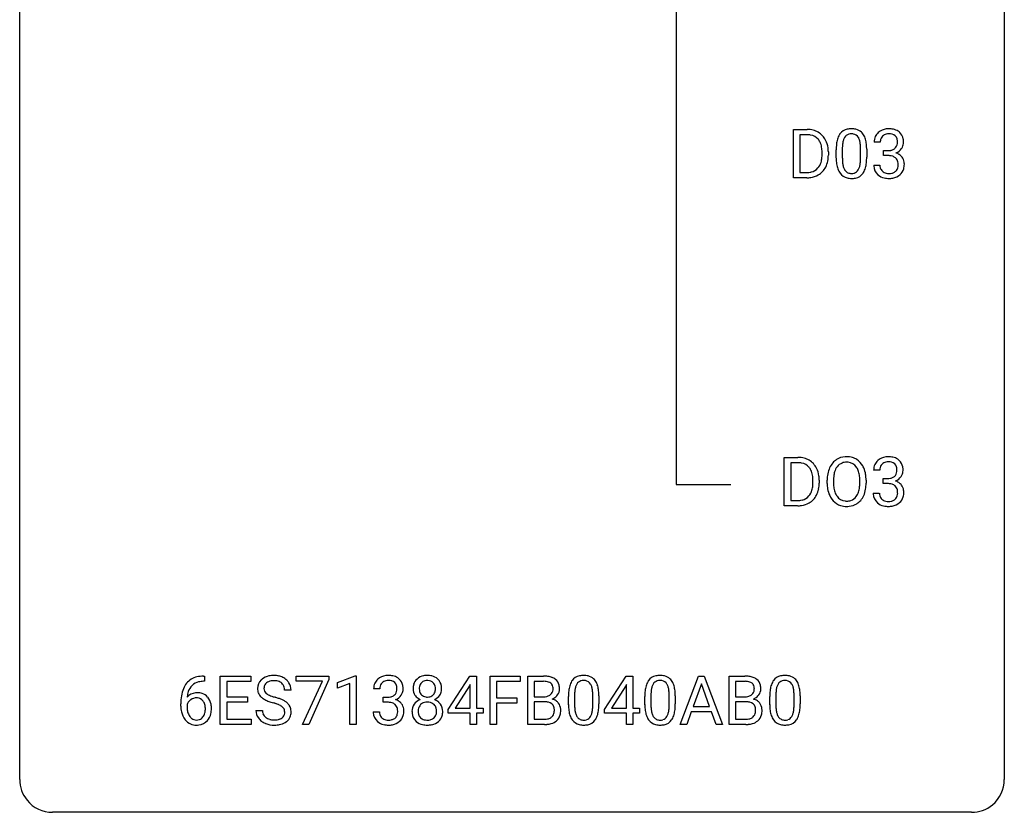
# Model space of a CAD drawing. Extents: x 2.8 to 26.6, y -2.8 to 76.6.
# Drawn here: x 2.8 to 26.6, y -2.8 to 16.4 of the extents above; entities that cross this region are included whole.
import ezdxf

# ---------------------------------------------------------------- set-up
doc = ezdxf.new("R2010")
doc.units = 0
doc.layers.add('DEFAULT_255_1_234', color=255, linetype='CONTINUOUS')
doc.layers.add('DEFAULT_255_2_778', color=255, linetype='CONTINUOUS')

msp = doc.modelspace()

# ---------------------------------------------------------------- linework, layer by layer
at = {"layer": 'DEFAULT_255_1_234'}
for p, q in [((21.49, 12.578), (21.49, 13.747)), ((21.49, 13.747), (21.82, 13.747)), ((21.824, 13.62), (21.644, 13.62)), ((21.644, 13.62), (21.644, 12.704)), ((23.591, 13.441), (23.442, 13.441)), ((22.183, 13.13), (22.183, 13.199)), ((22.335, 13.202), (22.335, 13.127)), ((22.525, 13.057), (22.525, 13.255)), ((22.673, 13.291), (22.673, 13.053)), ((23.114, 13.037), (23.114, 13.28)), ((23.263, 13.269), (23.263, 13.077)), ((23.669, 13.114), (23.669, 13.235)), ((23.669, 13.235), (23.781, 13.235)), ((23.781, 13.114), (23.669, 13.114)), ((23.432, 12.886), (23.581, 12.886)), ((21.644, 12.704), (21.806, 12.704)), ((21.813, 12.578), (21.49, 12.578)), ((21.27, 4.64), (21.27, 5.81)), ((21.27, 5.81), (21.6, 5.81)), ((21.604, 5.683), (21.424, 5.683)), ((21.424, 5.683), (21.424, 4.766)), ((23.578, 5.503), (23.429, 5.503)), ((21.963, 5.193), (21.963, 5.261)), ((22.115, 5.264), (22.115, 5.19)), ((22.307, 5.177), (22.307, 5.261)), ((22.461, 5.273), (22.461, 5.187)), ((23.094, 5.176), (23.094, 5.263)), ((23.248, 5.261), (23.248, 5.187)), ((23.657, 5.176), (23.657, 5.297)), ((23.657, 5.297), (23.768, 5.297)), ((23.768, 5.176), (23.657, 5.176)), ((21.424, 4.766), (21.586, 4.766)), ((23.419, 4.949), (23.568, 4.949)), ((21.593, 4.64), (21.27, 4.64)), ((7.224, 0.519), (7.251, 0.519)), ((7.251, 0.519), (7.251, 0.393)), ((7.63, -0.651), (7.63, 0.518)), ((7.63, 0.518), (8.365, 0.518)), ((8.365, 0.518), (8.365, 0.391)), ((9.467, 0.396), (9.467, 0.518)), ((9.467, 0.518), (10.257, 0.518)), ((10.257, 0.518), (10.257, 0.435)), ((10.465, 0.364), (10.891, 0.524)), ((10.891, 0.524), (10.914, 0.524)), ((10.914, 0.524), (10.914, -0.651)), ((13.142, -0.292), (13.666, 0.518)), ((13.666, 0.518), (13.824, 0.518)), ((13.824, 0.518), (13.824, -0.259)), ((14.159, -0.651), (14.159, 0.518)), ((14.159, 0.518), (14.883, 0.518)), ((14.883, 0.518), (14.883, 0.391)), ((15.068, -0.651), (15.068, 0.518)), ((15.068, 0.518), (15.45, 0.518)), ((16.923, -0.292), (17.446, 0.518)), ((17.446, 0.518), (17.605, 0.518)), ((17.605, 0.518), (17.605, -0.259)), ((18.75, -0.651), (19.196, 0.518)), ((19.196, 0.518), (19.331, 0.518)), ((19.331, 0.518), (19.779, -0.651)), ((19.936, -0.651), (19.936, 0.518)), ((19.936, 0.518), (20.318, 0.518)), ((7.251, 0.393), (7.223, 0.393)), ((8.365, 0.391), (7.784, 0.391)), ((7.784, 0.391), (7.784, 0.015)), ((10.1, 0.396), (9.467, 0.396)), ((9.617, -0.651), (10.1, 0.396)), ((10.257, 0.435), (9.773, -0.651)), ((10.465, 0.229), (10.465, 0.364)), ((10.765, 0.339), (10.465, 0.229)), ((10.765, -0.651), (10.765, 0.339)), ((13.657, 0.283), (13.311, -0.259)), ((13.675, 0.315), (13.657, 0.283)), ((13.675, -0.259), (13.675, 0.315)), ((14.883, 0.391), (14.313, 0.391)), ((14.313, 0.391), (14.313, -0.009)), ((15.222, 0.391), (15.222, 0.019)), ((15.45, 0.391), (15.222, 0.391)), ((17.437, 0.283), (17.091, -0.259)), ((17.455, 0.315), (17.437, 0.283)), ((17.455, -0.259), (17.455, 0.315)), ((19.264, 0.328), (19.065, -0.219)), ((19.463, -0.219), (19.264, 0.328)), ((20.09, 0.391), (20.09, 0.019)), ((20.318, 0.391), (20.09, 0.391)), ((7.784, 0.015), (8.291, 0.015)), ((8.291, 0.015), (8.291, -0.111)), ((9.341, 0.18), (9.186, 0.18)), ((11.487, 0.211), (11.338, 0.211)), ((11.565, -0.116), (11.565, 0.006)), ((11.565, 0.006), (11.677, 0.006)), ((15.222, 0.019), (15.455, 0.019)), ((16.049, -0.173), (16.049, 0.026)), ((16.197, 0.062), (16.197, -0.176)), ((16.638, -0.193), (16.638, 0.051)), ((16.787, 0.04), (16.787, -0.153)), ((17.896, -0.173), (17.896, 0.026)), ((18.045, 0.062), (18.045, -0.176)), ((18.486, -0.193), (18.486, 0.051)), ((18.634, 0.04), (18.634, -0.153)), ((20.09, 0.019), (20.323, 0.019)), ((20.917, -0.173), (20.917, 0.026)), ((21.065, 0.062), (21.065, -0.176)), ((21.506, -0.193), (21.506, 0.051)), ((21.655, 0.04), (21.655, -0.153)), ((6.677, -0.206), (6.677, -0.149)), ((6.826, -0.169), (6.826, -0.223)), ((8.291, -0.111), (7.784, -0.111)), ((7.784, -0.111), (7.784, -0.525)), ((11.677, -0.116), (11.565, -0.116)), ((14.313, -0.009), (14.804, -0.009)), ((14.804, -0.135), (14.313, -0.135)), ((14.313, -0.135), (14.313, -0.651)), ((14.804, -0.009), (14.804, -0.135)), ((15.479, -0.104), (15.222, -0.104)), ((15.222, -0.104), (15.222, -0.525)), ((15.479, -0.104), (15.479, -0.104)), ((19.065, -0.219), (19.463, -0.219)), ((20.347, -0.104), (20.09, -0.104)), ((20.09, -0.104), (20.09, -0.525)), ((20.348, -0.104), (20.347, -0.104)), ((8.493, -0.312), (8.648, -0.312)), ((11.328, -0.343), (11.477, -0.343)), ((13.142, -0.38), (13.142, -0.292)), ((13.675, -0.38), (13.142, -0.38)), ((13.311, -0.259), (13.675, -0.259)), ((13.675, -0.651), (13.675, -0.38)), ((13.824, -0.259), (13.986, -0.259)), ((13.986, -0.38), (13.824, -0.38)), ((13.824, -0.38), (13.824, -0.651)), ((13.986, -0.259), (13.986, -0.38)), ((16.923, -0.38), (16.923, -0.292)), ((17.455, -0.38), (16.923, -0.38)), ((17.091, -0.259), (17.455, -0.259)), ((17.455, -0.651), (17.455, -0.38)), ((17.605, -0.259), (17.767, -0.259)), ((17.767, -0.38), (17.605, -0.38)), ((17.605, -0.38), (17.605, -0.651)), ((17.767, -0.259), (17.767, -0.38)), ((19.019, -0.346), (18.909, -0.651)), ((19.509, -0.346), (19.019, -0.346)), ((19.62, -0.651), (19.509, -0.346)), ((8.373, -0.651), (7.63, -0.651)), ((7.784, -0.525), (8.373, -0.525)), ((8.373, -0.525), (8.373, -0.651)), ((9.773, -0.651), (9.617, -0.651)), ((10.914, -0.651), (10.765, -0.651)), ((13.824, -0.651), (13.675, -0.651)), ((14.313, -0.651), (14.159, -0.651)), ((15.474, -0.651), (15.068, -0.651)), ((15.222, -0.525), (15.477, -0.525)), ((17.605, -0.651), (17.455, -0.651)), ((18.909, -0.651), (18.75, -0.651)), ((19.779, -0.651), (19.62, -0.651)), ((20.342, -0.651), (19.936, -0.651)), ((20.09, -0.525), (20.345, -0.525))]:
    msp.add_line(p, q, dxfattribs=at)
for centre, radius, start, end in [((21.824, 13.161), 0.587, 75.4101, 90.3804), ((21.822, 13.164), 0.457, 79.2152, 89.7446), ((21.854, 13.309), 0.308, 40.384, 80.1431), ((21.846, 13.256), 0.488, 60.1456, 75.1888), ((21.862, 13.284), 0.456, 26.5254, 60.1451), ((22.977, 13.395), 0.437, 148.7922, 164.5684), ((22.881, 13.448), 0.328, 144.5884, 148.1176), ((22.847, 13.472), 0.286, 101.6441, 144.5142), ((22.873, 13.471), 0.168, 105.7981, 149.7388), ((22.89, 13.303), 0.46, 89.5284, 102.582), ((22.891, 13.404), 0.237, 89.3807, 105.6763), ((22.898, 13.299), 0.464, 77.0438, 90.5081), ((22.894, 13.378), 0.263, 81.106, 90.2185), ((22.912, 13.466), 0.173, 30.7408, 82.4657), ((22.938, 13.463), 0.295, 48.2779, 77.4995), ((22.945, 13.476), 0.281, 36.3142, 47.6306), ((22.858, 13.418), 0.386, 18.2932, 35.6769), ((23.752, 13.445), 0.31, 155.3484, 180.7485), ((23.747, 13.442), 0.307, 131.5745, 154.4798), ((23.779, 13.41), 0.352, 96.9875, 131.9691), ((23.775, 13.454), 0.183, 133.8349, 173.5344), ((23.78, 13.448), 0.191, 103.2932, 133.5619), ((23.801, 13.285), 0.478, 89.8596, 97.7825), ((23.8, 13.368), 0.273, 89.5325, 103.5319), ((23.806, 13.259), 0.504, 78.3655, 90.4132), ((23.806, 13.341), 0.301, 76.1117, 90.7026), ((23.844, 13.479), 0.157, 13.9577, 77.6713), ((23.841, 13.425), 0.334, 56.6229, 78.6387), ((23.863, 13.463), 0.291, 47.0254, 56.0854), ((23.865, 13.467), 0.287, 10.9208, 46.7778), ((21.829, 13.289), 0.341, 26.5777, 40.1532), ((21.736, 13.246), 0.443, 9.6572, 26.1933), ((21.75, 13.225), 0.583, 7.403, 26.8321), ((23.72, 13.26), 1.195, 173.7676, 180.2316), ((23.268, 13.311), 0.74, 164.3059, 173.9002), ((23.518, 13.296), 0.844, 172.0259, 178.0703), ((23.188, 13.343), 0.511, 163.3763, 172.1411), ((22.979, 13.407), 0.292, 149.4209, 163.6286), ((22.86, 13.432), 0.236, 24.2871, 31.3936), ((22.743, 13.382), 0.363, 12.0806, 23.8174), ((22.467, 13.321), 0.646, 4.8362, 12.2905), ((22.046, 13.283), 1.068, 359.809, 4.9408), ((22.604, 13.33), 0.654, 8.0247, 18.5605), ((22.188, 13.269), 1.075, 1.1274, 8.1718), ((23.847, 13.441), 0.257, 172.5097, 180.1367), ((23.828, 13.423), 0.177, 311.7324, 354.2802), ((23.71, 13.44), 0.297, 359.1805, 15.0453), ((23.756, 13.435), 0.251, 353.0938, 0.1181), ((23.912, 13.434), 0.243, 332.355, 359.7179), ((23.728, 13.435), 0.427, 359.6364, 11.6087), ((21.5, 13.203), 0.683, 359.6455, 9.8608), ((21.422, 13.129), 0.761, 355.4989, 0.0792), ((21.607, 13.123), 0.728, 348.7289, 0.3012), ((21.591, 13.2), 0.744, 0.1605, 7.7176), ((23.821, 13.281), 1.148, 177.8632, 179.5044), ((21.864, 13.256), 1.399, 0.5424, 1.3863), ((23.778, 13.574), 0.339, 270.492, 281.8952), ((23.776, 12.658), 0.456, 84.0193, 89.3331), ((23.792, 12.794), 0.319, 71.901, 84.3554), ((23.802, 13.464), 0.226, 281.6692, 301.2943), ((23.828, 12.9), 0.207, 49.5089, 72.1836), ((23.819, 13.433), 0.191, 301.7833, 311.7545), ((23.835, 13.507), 0.357, 292.5402, 293.6925), ((23.874, 12.862), 0.331, 57.6435, 72.8625), ((23.862, 13.454), 0.297, 292.9802, 325.2392), ((23.909, 12.919), 0.263, 36.7249, 57.4698), ((23.847, 13.465), 0.315, 325.2334, 332.8746), ((21.812, 13.053), 0.361, 318.7416, 343.6874), ((21.631, 13.109), 0.55, 343.3325, 355.8549), ((21.773, 13.091), 0.559, 333.0707, 348.7182), ((23.877, 13.074), 1.353, 180.7449, 181.151), ((23.597, 13.064), 1.072, 180.8976, 188.0056), ((23.202, 13.007), 0.673, 187.8816, 198.2347), ((23.714, 13.05), 1.04, 179.7996, 185.246), ((23.31, 13.011), 0.634, 185.1412, 193.008), ((23.045, 12.949), 0.363, 192.7898, 205.2508), ((22.598, 12.984), 0.512, 343.0499, 351.9393), ((22.252, 13.035), 0.862, 351.8069, 357.7959), ((21.928, 13.052), 1.186, 357.5872, 359.2678), ((22.502, 13.02), 0.758, 344.4935, 353.9765), ((22.038, 13.072), 1.225, 353.8442, 0.2288), ((23.828, 12.886), 0.396, 179.9755, 183.2323), ((23.724, 12.873), 0.291, 181.8183, 229.6455), ((23.81, 12.884), 0.229, 179.4465, 196.2869), ((23.846, 12.925), 0.176, 12.9498, 48.7551), ((23.746, 12.894), 0.278, 344.5987, 357.927), ((23.759, 12.903), 0.265, 359.5048, 13.424), ((23.657, 12.901), 0.367, 357.4749, 0.0231), ((23.908, 12.921), 0.263, 8.0545, 36.3561), ((23.784, 12.9), 0.389, 343.983, 0.5572), ((23.822, 12.905), 0.351, 359.8321, 8.587), ((21.81, 13.164), 0.46, 269.497, 284.0205), ((21.834, 13.107), 0.527, 278.1072, 299.034), ((21.846, 13.028), 0.319, 283.77, 318.1555), ((21.87, 13.038), 0.449, 299.2532, 333.4571), ((22.953, 12.923), 0.41, 197.9694, 215.2624), ((22.851, 12.854), 0.287, 215.8618, 257.2789), ((22.941, 12.902), 0.248, 205.8005, 211.2538), ((22.888, 12.867), 0.185, 210.379, 238.4008), ((22.886, 12.872), 0.188, 239.6521, 265.9794), ((22.895, 12.939), 0.256, 265.1315, 270.0603), ((22.898, 12.907), 0.224, 269.3315, 287.2178), ((22.911, 12.856), 0.171, 287.7958, 329.0809), ((22.938, 12.854), 0.288, 280.5801, 324.9173), ((22.816, 12.916), 0.284, 328.6635, 343.3325), ((22.901, 12.88), 0.334, 324.9352, 328.616), ((22.801, 12.935), 0.447, 329.2804, 344.7473), ((23.765, 12.92), 0.354, 229.4223, 256.8556), ((23.762, 12.871), 0.179, 196.5661, 227.7059), ((23.778, 12.889), 0.203, 227.7652, 257.8763), ((23.8, 12.983), 0.3, 257.4584, 270.4266), ((23.805, 13.012), 0.329, 269.5962, 280.8789), ((23.828, 12.898), 0.212, 280.6346, 299.8596), ((23.835, 12.919), 0.354, 279.783, 311.6256), ((23.847, 12.862), 0.171, 300.3576, 314.5518), ((23.839, 12.868), 0.182, 315.0728, 345.0431), ((23.873, 12.876), 0.297, 311.636, 343.7652), ((21.808, 13.257), 0.679, 270.4444, 278.4511), ((22.891, 13.009), 0.447, 256.6229, 270.5104), ((22.898, 13.021), 0.459, 269.5977, 281.6734), ((23.799, 13.058), 0.496, 256.6829, 270.4412), ((23.805, 13.062), 0.5, 269.7286, 280.3856), ((21.604, 5.223), 0.587, 75.4101, 90.3804), ((21.626, 5.319), 0.488, 60.1456, 75.1888), ((21.642, 5.347), 0.456, 26.5254, 60.1451), ((22.756, 5.407), 0.416, 122.6416, 139.3431), ((22.766, 5.389), 0.437, 93.0224, 122.4558), ((22.777, 5.292), 0.534, 89.9753, 93.6342), ((22.781, 5.332), 0.494, 73.7464, 90.4233), ((22.798, 5.4), 0.424, 57.6628, 73.4518), ((22.798, 5.402), 0.422, 29.144, 57.4147), ((23.735, 5.504), 0.307, 131.5745, 154.4798), ((23.766, 5.473), 0.352, 96.9875, 131.9691), ((23.788, 5.348), 0.478, 89.8596, 97.7825), ((23.793, 5.322), 0.504, 78.3655, 90.4132), ((23.829, 5.488), 0.334, 56.6229, 78.6387), ((23.85, 5.525), 0.291, 47.0254, 56.0854), ((23.852, 5.529), 0.287, 10.9208, 46.7778), ((21.602, 5.226), 0.457, 79.2152, 89.7446), ((21.634, 5.371), 0.308, 40.384, 80.1431), ((21.609, 5.351), 0.341, 26.5777, 40.1532), ((21.516, 5.308), 0.443, 9.6572, 26.1933), ((21.53, 5.287), 0.583, 7.403, 26.8321), ((22.943, 5.3), 0.633, 155.8315, 169.509), ((22.815, 5.36), 0.491, 139.6258, 156.038), ((22.857, 5.353), 0.386, 143.5289, 163.2981), ((22.764, 5.424), 0.269, 110.8228, 143.9179), ((22.773, 5.386), 0.308, 89.3038, 109.9046), ((22.778, 5.32), 0.374, 84.3852, 90.0758), ((22.794, 5.424), 0.269, 36.1437, 85.6627), ((22.725, 5.371), 0.355, 20.3231, 36.4993), ((22.563, 5.311), 0.529, 7.8928, 20.2962), ((22.704, 5.344), 0.532, 24.0983, 29.7324), ((22.601, 5.301), 0.644, 8.6655, 23.8241), ((23.74, 5.507), 0.31, 155.3484, 180.7485), ((23.835, 5.504), 0.257, 172.5097, 180.1367), ((23.762, 5.516), 0.183, 133.8349, 173.5344), ((23.767, 5.51), 0.191, 103.2932, 133.5619), ((23.787, 5.431), 0.273, 89.5325, 103.5319), ((23.793, 5.403), 0.301, 76.1117, 90.7026), ((23.831, 5.542), 0.157, 13.9577, 77.6713), ((23.697, 5.502), 0.297, 359.1805, 15.0453), ((23.743, 5.498), 0.251, 353.0938, 0.1181), ((23.899, 5.496), 0.243, 332.355, 359.7179), ((23.716, 5.498), 0.427, 359.6364, 11.6087), ((21.28, 5.265), 0.683, 359.6455, 9.8608), ((21.371, 5.262), 0.744, 0.1605, 7.7176), ((23.133, 5.265), 0.826, 169.5254, 180.2765), ((23.289, 5.265), 0.828, 174.0509, 179.4177), ((23.048, 5.293), 0.586, 163.0419, 174.314), ((22.263, 5.267), 0.832, 359.7056, 8.036), ((22.377, 5.265), 0.871, 359.7807, 8.8219), ((23.765, 5.637), 0.339, 270.492, 281.8952), ((23.789, 5.526), 0.226, 281.6692, 301.2943), ((23.806, 5.495), 0.191, 301.7833, 311.7545), ((23.816, 5.485), 0.177, 311.7324, 354.2802), ((23.822, 5.57), 0.357, 292.5402, 293.6925), ((23.861, 4.924), 0.331, 57.6435, 72.8625), ((23.849, 5.516), 0.297, 292.9802, 325.2392), ((23.834, 5.527), 0.315, 325.2334, 332.8746), ((21.592, 5.116), 0.361, 318.7416, 343.6874), ((21.411, 5.172), 0.55, 343.3325, 355.8549), ((21.202, 5.192), 0.761, 355.4989, 0.0792), ((21.553, 5.153), 0.559, 333.0707, 348.7182), ((21.387, 5.186), 0.728, 348.7289, 0.3012), ((23.136, 5.182), 0.829, 180.3724, 188.9252), ((22.936, 5.149), 0.626, 188.7215, 204.8241), ((23.238, 5.183), 0.778, 179.693, 188.7907), ((22.972, 5.141), 0.508, 188.6331, 202.563), ((22.51, 5.149), 0.582, 342.4092, 353.6451), ((22.227, 5.184), 0.868, 353.403, 359.4848), ((22.613, 5.144), 0.632, 336.0278, 350.5787), ((22.384, 5.183), 0.864, 350.4877, 0.2625), ((23.763, 4.721), 0.456, 84.0193, 89.3331), ((23.779, 4.857), 0.319, 71.901, 84.3554), ((23.815, 4.963), 0.207, 49.5089, 72.1836), ((23.833, 4.988), 0.176, 12.9498, 48.7551), ((23.746, 4.966), 0.265, 359.5048, 13.424), ((23.897, 4.982), 0.263, 36.7249, 57.4698), ((23.895, 4.983), 0.263, 8.0545, 36.3561), ((23.809, 4.968), 0.351, 359.8321, 8.587), ((21.59, 5.227), 0.46, 269.497, 284.0205), ((21.626, 5.09), 0.319, 283.77, 318.1555), ((21.65, 5.101), 0.449, 299.2532, 333.4571), ((22.857, 5.115), 0.54, 205.1184, 209.647), ((22.77, 5.06), 0.437, 209.0633, 237.3493), ((22.846, 5.09), 0.373, 202.8081, 216.1194), ((22.765, 5.025), 0.269, 215.0756, 264.638), ((22.782, 5.082), 0.327, 269.3649, 287.5152), ((22.8, 5.018), 0.26, 288.063, 323.8113), ((22.713, 5.083), 0.369, 323.6548, 342.659), ((22.808, 5.035), 0.407, 302.4806, 319.6144), ((22.747, 5.083), 0.484, 319.8877, 336.1328), ((23.815, 4.949), 0.396, 179.9755, 183.2323), ((23.711, 4.936), 0.291, 181.8183, 229.6455), ((23.798, 4.947), 0.229, 179.4465, 196.2869), ((23.749, 4.933), 0.179, 196.5661, 227.7059), ((23.765, 4.952), 0.203, 227.7652, 257.8763), ((23.815, 4.96), 0.212, 280.6346, 299.8596), ((23.834, 4.924), 0.171, 300.3576, 314.5518), ((23.826, 4.93), 0.182, 315.0728, 345.0431), ((23.734, 4.957), 0.278, 344.5987, 357.927), ((23.644, 4.963), 0.367, 357.4749, 0.0231), ((23.86, 4.938), 0.297, 311.636, 343.7652), ((23.772, 4.963), 0.389, 343.983, 0.5572), ((21.588, 5.32), 0.679, 270.4444, 278.4511), ((21.614, 5.169), 0.527, 278.1072, 299.034), ((22.761, 5.049), 0.423, 237.5352, 252.1858), ((22.775, 5.103), 0.478, 252.522, 270.4416), ((22.778, 5.108), 0.353, 263.8464, 270.0834), ((22.779, 5.171), 0.547, 269.9171, 276.3398), ((22.796, 5.057), 0.432, 275.8196, 302.1885), ((23.752, 4.982), 0.354, 229.4223, 256.8556), ((23.786, 5.121), 0.496, 256.6829, 270.4412), ((23.788, 5.046), 0.3, 257.4584, 270.4266), ((23.792, 5.075), 0.329, 269.5962, 280.8789), ((23.792, 5.125), 0.5, 269.7286, 280.3856), ((23.822, 4.981), 0.354, 279.783, 311.6256), ((7.164, 0.059), 0.451, 102.8716, 140.8565), ((7.229, -0.185), 0.703, 90.3778, 103.5869), ((8.884, 0.142), 0.388, 101.9878, 128.8743), ((8.924, -0.03), 0.564, 89.5907, 102.3169), ((8.931, 0.002), 0.532, 77.2361, 90.3248), ((8.952, 0.099), 0.433, 63.8378, 77.0809), ((8.979, 0.15), 0.375, 45.9864, 64.1608), ((11.675, 0.181), 0.352, 96.9875, 131.9691), ((11.697, 0.056), 0.478, 89.8596, 97.7825), ((11.702, 0.03), 0.504, 78.3655, 90.4132), ((11.737, 0.196), 0.334, 56.6229, 78.6387), ((12.605, 0.208), 0.323, 100.7053, 132.1387), ((12.635, 0.07), 0.464, 89.6733, 101.2449), ((12.641, 0.088), 0.446, 76.2877, 90.4586), ((12.672, 0.21), 0.321, 47.824, 76.4267), ((15.454, -0.219), 0.737, 82.1257, 90.2933), ((15.493, 0.053), 0.462, 69.9044, 82.2857), ((15.55, 0.207), 0.298, 51.1839, 70.0182), ((16.371, 0.243), 0.286, 101.6441, 144.5142), ((16.414, 0.074), 0.46, 89.5284, 102.582), ((16.422, 0.07), 0.464, 77.0438, 90.5081), ((16.462, 0.234), 0.295, 48.2779, 77.4995), ((18.218, 0.243), 0.286, 101.6441, 144.5142), ((18.261, 0.074), 0.46, 89.5284, 102.582), ((18.269, 0.07), 0.464, 77.0438, 90.5081), ((18.309, 0.234), 0.295, 48.2779, 77.4995), ((20.322, -0.219), 0.737, 82.1257, 90.2933), ((20.361, 0.053), 0.462, 69.9044, 82.2857), ((20.418, 0.207), 0.298, 51.1839, 70.0182), ((21.239, 0.243), 0.286, 101.6441, 144.5142), ((21.282, 0.074), 0.46, 89.5284, 102.582), ((21.29, 0.07), 0.464, 77.0438, 90.5081), ((21.33, 0.234), 0.295, 48.2779, 77.4995), ((7.228, 0.014), 0.53, 141.4298, 157.8541), ((7.206, 0.027), 0.369, 134.5303, 161.6211), ((7.19, 0.038), 0.35, 104.2855, 133.8629), ((7.229, -0.107), 0.5, 90.6001, 104.5147), ((8.81, 0.22), 0.28, 132.4834, 181.0242), ((8.869, 0.164), 0.361, 129.2532, 133.4243), ((8.85, 0.228), 0.163, 127.7287, 176.7105), ((8.874, 0.198), 0.201, 114.0401, 127.9851), ((8.901, 0.134), 0.271, 99.0695, 113.7659), ((8.925, -0.011), 0.418, 89.6698, 99.231), ((8.928, -0.05), 0.457, 86.264, 90.0526), ((8.938, 0.071), 0.336, 73.7888, 86.6653), ((8.972, 0.181), 0.221, 48.5928, 74.1242), ((8.988, 0.201), 0.195, 14.9781, 48.2004), ((8.918, 0.182), 0.268, 359.4693, 14.9832), ((9.005, 0.18), 0.335, 32.2747, 45.6547), ((9.012, 0.182), 0.329, 359.6507, 32.613), ((11.648, 0.215), 0.31, 155.3484, 180.7485), ((11.644, 0.212), 0.307, 131.5745, 154.4798), ((11.744, 0.212), 0.257, 172.5097, 180.1367), ((11.671, 0.225), 0.183, 133.8349, 173.5344), ((11.676, 0.219), 0.191, 103.2932, 133.5619), ((11.696, 0.139), 0.273, 89.5325, 103.5319), ((11.702, 0.111), 0.301, 76.1117, 90.7026), ((11.74, 0.25), 0.157, 13.9577, 77.6713), ((11.606, 0.211), 0.297, 359.1805, 15.0453), ((11.759, 0.234), 0.291, 47.0254, 56.0854), ((11.761, 0.238), 0.287, 10.9208, 46.7778), ((11.624, 0.206), 0.427, 359.6364, 11.6087), ((12.666, 0.216), 0.373, 164.6186, 180.5292), ((12.576, 0.241), 0.28, 132.2454, 164.5092), ((12.707, 0.212), 0.265, 168.3802, 180.3602), ((12.624, 0.231), 0.18, 135.3053, 168.9882), ((12.622, 0.233), 0.178, 105.923, 135.1663), ((12.636, 0.182), 0.23, 89.4776, 105.7298), ((12.638, 0.164), 0.248, 86.9834, 90.02), ((12.645, 0.226), 0.186, 44.3959, 88.2499), ((12.647, 0.225), 0.185, 16.3252, 44.7913), ((12.599, 0.213), 0.234, 359.479, 16.0679), ((12.694, 0.236), 0.286, 6.9169, 47.6261), ((12.575, 0.214), 0.407, 359.842, 7.9694), ((15.451, 0.037), 0.354, 89.8708, 90.0431), ((15.453, -0.085), 0.477, 82.6985, 90.1729), ((15.477, 0.096), 0.294, 71.6863, 82.8456), ((15.514, 0.206), 0.177, 52.8286, 71.985), ((15.542, 0.245), 0.13, 31.8853, 52.1413), ((15.513, 0.229), 0.162, 10.9182, 31.323), ((15.418, 0.209), 0.26, 359.5559, 11.2096), ((15.576, 0.245), 0.253, 12.1017, 50.4215), ((15.437, 0.21), 0.396, 359.5251, 12.8212), ((16.792, 0.082), 0.74, 164.3059, 173.9002), ((16.501, 0.166), 0.437, 148.7922, 164.5684), ((16.405, 0.219), 0.328, 144.5884, 148.1176), ((16.712, 0.114), 0.511, 163.3763, 172.1411), ((16.503, 0.177), 0.292, 149.4209, 163.6286), ((16.397, 0.241), 0.168, 105.7981, 149.7388), ((16.415, 0.175), 0.237, 89.3807, 105.6763), ((16.418, 0.149), 0.263, 81.106, 90.2185), ((16.436, 0.237), 0.173, 30.7408, 82.4657), ((16.384, 0.203), 0.236, 24.2871, 31.3936), ((16.267, 0.153), 0.363, 12.0806, 23.8174), ((16.469, 0.247), 0.281, 36.3142, 47.6306), ((16.382, 0.188), 0.386, 18.2932, 35.6769), ((16.128, 0.101), 0.654, 8.0247, 18.5605), ((18.639, 0.082), 0.74, 164.3059, 173.9002), ((18.348, 0.166), 0.437, 148.7922, 164.5684), ((18.253, 0.219), 0.328, 144.5884, 148.1176), ((18.559, 0.114), 0.511, 163.3763, 172.1411), ((18.35, 0.177), 0.292, 149.4209, 163.6286), ((18.244, 0.241), 0.168, 105.7981, 149.7388), ((18.262, 0.175), 0.237, 89.3807, 105.6763), ((18.266, 0.149), 0.263, 81.106, 90.2185), ((18.284, 0.237), 0.173, 30.7408, 82.4657), ((18.231, 0.203), 0.236, 24.2871, 31.3936), ((18.114, 0.153), 0.363, 12.0806, 23.8174), ((18.316, 0.247), 0.281, 36.3142, 47.6306), ((18.229, 0.188), 0.386, 18.2932, 35.6769), ((17.975, 0.101), 0.654, 8.0247, 18.5605), ((20.319, 0.037), 0.354, 89.8708, 90.0431), ((20.321, -0.085), 0.477, 82.6985, 90.1729), ((20.345, 0.096), 0.294, 71.6863, 82.8456), ((20.382, 0.206), 0.177, 52.8286, 71.985), ((20.41, 0.245), 0.13, 31.8853, 52.1413), ((20.381, 0.229), 0.162, 10.9182, 31.323), ((20.286, 0.209), 0.26, 359.5559, 11.2096), ((20.444, 0.245), 0.253, 12.1017, 50.4215), ((20.305, 0.21), 0.396, 359.5251, 12.8212), ((21.66, 0.082), 0.74, 164.3059, 173.9002), ((21.369, 0.166), 0.437, 148.7922, 164.5684), ((21.273, 0.219), 0.328, 144.5884, 148.1176), ((21.58, 0.114), 0.511, 163.3763, 172.1411), ((21.371, 0.177), 0.292, 149.4209, 163.6286), ((21.265, 0.241), 0.168, 105.7981, 149.7388), ((21.283, 0.175), 0.237, 89.3807, 105.6763), ((21.286, 0.149), 0.263, 81.106, 90.2185), ((21.304, 0.237), 0.173, 30.7408, 82.4657), ((21.252, 0.203), 0.236, 24.2871, 31.3936), ((21.135, 0.153), 0.363, 12.0806, 23.8174), ((21.337, 0.247), 0.281, 36.3142, 47.6306), ((21.25, 0.188), 0.386, 18.2932, 35.6769), ((20.996, 0.101), 0.654, 8.0247, 18.5605), ((7.889, -0.143), 1.213, 171.4525, 180.3159), ((7.45, -0.074), 0.768, 157.9803, 171.6247), ((7.057, -0.189), 0.303, 95.8331, 138.9955), ((7.512, -0.051), 0.687, 173.7811, 174.9255), ((7.372, -0.032), 0.545, 161.285, 174.2077), ((7.08, -0.317), 0.433, 89.8754, 97.0544), ((7.084, -0.234), 0.349, 71.6408, 90.624), ((7.099, -0.178), 0.292, 39.6368, 71.019), ((7.036, -0.233), 0.376, 10.6587, 39.9044), ((8.811, 0.213), 0.28, 179.5062, 199.8695), ((8.803, 0.214), 0.274, 200.6782, 228.1764), ((8.852, 0.262), 0.342, 227.4065, 229.9881), ((8.918, 0.218), 0.232, 175.1779, 180.0582), ((8.833, 0.217), 0.147, 179.6142, 228.1246), ((8.877, 0.258), 0.207, 226.578, 230.88), ((8.925, 0.32), 0.285, 231.4635, 241.9261), ((9.044, 0.54), 0.536, 241.7179, 248.326), ((9.183, 0.884), 0.906, 248.2008, 252.4528), ((9.303, 1.256), 1.297, 252.3391, 254.3469), ((8.549, -1.442), 1.504, 71.0197, 74.4087), ((11.674, 0.345), 0.339, 270.492, 281.8952), ((11.698, 0.235), 0.226, 281.6692, 301.2943), ((11.715, 0.204), 0.191, 301.7833, 311.7545), ((11.724, 0.193), 0.177, 311.7324, 354.2802), ((11.758, 0.225), 0.297, 292.9802, 325.2392), ((11.652, 0.206), 0.251, 353.0938, 0.1181), ((11.743, 0.235), 0.315, 325.2334, 332.8746), ((11.808, 0.204), 0.243, 332.355, 359.7179), ((12.625, 0.213), 0.332, 179.9993, 181.1655), ((12.567, 0.208), 0.274, 180.4317, 213.2714), ((12.586, 0.221), 0.297, 213.3439, 222.6271), ((12.599, 0.235), 0.315, 222.9548, 244.1372), ((12.684, 0.208), 0.242, 179.503, 194.9127), ((12.625, 0.193), 0.182, 194.9722, 224.1944), ((12.623, 0.191), 0.178, 224.2961, 262.0157), ((12.637, 0.264), 0.253, 261.125, 270.196), ((12.64, 0.245), 0.234, 269.4826, 285.0988), ((12.655, 0.187), 0.174, 285.1586, 315.9485), ((12.646, 0.195), 0.186, 316.0413, 351.9163), ((12.678, 0.233), 0.312, 296.7586, 325.7537), ((12.573, 0.21), 0.261, 351.1057, 0.1937), ((12.717, 0.206), 0.265, 325.8412, 338.4796), ((12.7, 0.21), 0.282, 338.8764, 0.5166), ((15.457, 0.348), 0.329, 269.6065, 281.4534), ((15.48, 0.243), 0.221, 281.2041, 302.5148), ((15.493, 0.218), 0.193, 303.0217, 309.837), ((15.512, 0.198), 0.165, 309.5228, 356.951), ((15.445, 0.207), 0.232, 355.4701, 0.0493), ((15.553, 0.235), 0.29, 298.6825, 323.2757), ((15.595, 0.203), 0.238, 323.4908, 0.8817), ((17.244, 0.031), 1.195, 173.7676, 180.2316), ((17.345, 0.052), 1.148, 177.8632, 179.5044), ((17.042, 0.066), 0.844, 172.0259, 178.0703), ((15.991, 0.092), 0.646, 4.8362, 12.2905), ((15.57, 0.054), 1.068, 359.809, 4.9408), ((15.711, 0.04), 1.075, 1.1274, 8.1718), ((15.388, 0.027), 1.399, 0.5424, 1.3863), ((19.091, 0.031), 1.195, 173.7676, 180.2316), ((18.889, 0.066), 0.844, 172.0259, 178.0703), ((19.192, 0.052), 1.148, 177.8632, 179.5044), ((17.838, 0.092), 0.646, 4.8362, 12.2905), ((17.417, 0.054), 1.068, 359.809, 4.9408), ((17.559, 0.04), 1.075, 1.1274, 8.1718), ((17.235, 0.027), 1.399, 0.5424, 1.3863), ((20.326, 0.348), 0.329, 269.6065, 281.4534), ((20.348, 0.243), 0.221, 281.2041, 302.5148), ((20.361, 0.218), 0.193, 303.0217, 309.837), ((20.38, 0.198), 0.165, 309.5228, 356.951), ((20.313, 0.207), 0.232, 355.4701, 0.0493), ((20.421, 0.235), 0.29, 298.6825, 323.2757), ((20.463, 0.203), 0.238, 323.4908, 0.8817), ((22.112, 0.031), 1.195, 173.7676, 180.2316), ((22.213, 0.052), 1.148, 177.8632, 179.5044), ((21.91, 0.066), 0.844, 172.0259, 178.0703), ((20.859, 0.092), 0.646, 4.8362, 12.2905), ((20.438, 0.054), 1.068, 359.809, 4.9408), ((20.58, 0.04), 1.075, 1.1274, 8.1718), ((20.256, 0.027), 1.399, 0.5424, 1.3863), ((7.331, -0.211), 0.655, 179.6345, 191.7836), ((7.042, -0.246), 0.23, 145.2975, 160.266), ((7.349, -0.226), 0.523, 179.6514, 190.2856), ((7.06, -0.26), 0.252, 124.9745, 144.8959), ((7.055, -0.245), 0.237, 89.8751, 126.2072), ((7.056, -0.243), 0.235, 85.0141, 90.0513), ((7.063, -0.193), 0.184, 36.8251, 85.7416), ((7.02, -0.231), 0.241, 32.3035, 38.0827), ((6.99, -0.248), 0.276, 11.0482, 31.8146), ((6.862, -0.274), 0.407, 359.6214, 11.2839), ((6.881, -0.267), 0.535, 359.6826, 11.1326), ((8.931, 0.362), 0.469, 230.4982, 241.8087), ((9.083, 0.642), 0.788, 241.6337, 249.0065), ((9.252, 1.075), 1.252, 248.9199, 254.144), ((8.465, -1.672), 1.604, 71.7183, 73.9259), ((8.645, -1.133), 1.037, 68.0063, 71.8053), ((8.817, -0.71), 0.58, 62.2515, 68.1221), ((8.718, -0.953), 0.986, 66.1847, 71.0864), ((8.955, -0.45), 0.285, 52.7386, 62.4979), ((8.874, -0.602), 0.603, 59.3536, 66.2692), ((9.037, -0.341), 0.149, 16.4723, 52.6262), ((8.963, -0.452), 0.428, 49.1021, 59.3294), ((9.045, -0.359), 0.304, 32.792, 49.2506), ((9.077, -0.336), 0.264, 31.1181, 32.4005), ((9.068, -0.339), 0.274, 8.1117, 30.7959), ((11.672, -0.571), 0.456, 84.0193, 89.3331), ((11.688, -0.435), 0.319, 71.901, 84.3554), ((11.724, -0.329), 0.207, 49.5089, 72.1836), ((11.742, -0.304), 0.176, 12.9498, 48.7551), ((11.731, 0.278), 0.357, 292.5402, 293.6925), ((11.77, -0.367), 0.331, 57.6435, 72.8625), ((11.805, -0.31), 0.263, 36.7249, 57.4698), ((11.804, -0.309), 0.263, 8.0545, 36.3561), ((12.563, -0.332), 0.298, 145.6796, 180.626), ((12.58, -0.344), 0.318, 115.5538, 145.6416), ((12.621, -0.316), 0.205, 135.3399, 172.1044), ((12.614, -0.405), 0.387, 113.2438, 116.2055), ((12.616, -0.312), 0.199, 104.8856, 135.2448), ((12.634, -0.379), 0.268, 89.4959, 104.858), ((12.637, -0.402), 0.291, 82.2615, 90.144), ((12.651, -0.322), 0.21, 45.3029, 83.1921), ((12.657, -0.317), 0.203, 17.2923, 45.4627), ((12.649, 0.281), 0.369, 296.0902, 297.3618), ((12.675, -0.374), 0.352, 47.9009, 67.1947), ((12.694, -0.349), 0.32, 35.2362, 47.5514), ((12.721, -0.332), 0.289, 359.276, 35.4014), ((15.484, -0.466), 0.361, 76.5636, 90.6981), ((15.536, -0.28), 0.169, 17.6685, 78.9941), ((15.517, 0.295), 0.36, 293.1999, 299.1396), ((15.585, -0.313), 0.287, 54.0012, 74.9168), ((15.432, -0.311), 0.277, 359.0456, 17.2296), ((15.596, -0.294), 0.264, 36.3581, 53.5292), ((15.583, -0.303), 0.28, 4.819, 36.309), ((17.401, -0.155), 1.353, 180.7449, 181.151), ((17.121, -0.165), 1.072, 180.8976, 188.0056), ((17.238, -0.179), 1.04, 179.7996, 185.246), ((15.776, -0.194), 0.862, 351.8069, 357.7959), ((15.452, -0.178), 1.186, 357.5872, 359.2678), ((15.562, -0.157), 1.225, 353.8442, 0.2288), ((19.249, -0.155), 1.353, 180.7449, 181.151), ((18.969, -0.165), 1.072, 180.8976, 188.0056), ((19.085, -0.179), 1.04, 179.7996, 185.246), ((17.623, -0.194), 0.862, 351.8069, 357.7959), ((17.299, -0.178), 1.186, 357.5872, 359.2678), ((17.409, -0.157), 1.225, 353.8442, 0.2288), ((20.352, -0.466), 0.361, 76.5636, 90.6981), ((20.404, -0.28), 0.169, 17.6685, 78.9941), ((20.385, 0.295), 0.36, 293.1999, 299.1396), ((20.453, -0.313), 0.287, 54.0012, 74.9168), ((20.3, -0.311), 0.277, 359.0456, 17.2296), ((20.464, -0.294), 0.264, 36.3581, 53.5292), ((20.451, -0.303), 0.28, 4.819, 36.309), ((22.269, -0.155), 1.353, 180.7449, 181.151), ((21.989, -0.165), 1.072, 180.8976, 188.0056), ((22.106, -0.179), 1.04, 179.7996, 185.246), ((20.644, -0.194), 0.862, 351.8069, 357.7959), ((20.32, -0.178), 1.186, 357.5872, 359.2678), ((20.43, -0.157), 1.225, 353.8442, 0.2288), ((7.137, -0.254), 0.456, 191.4116, 218.6078), ((7.18, -0.258), 0.351, 190.0945, 207.5098), ((7.123, -0.285), 0.288, 207.9583, 216.3251), ((7.089, -0.313), 0.245, 215.7661, 232.5457), ((7.065, -0.36), 0.183, 289.1833, 322.9684), ((7.004, -0.312), 0.261, 322.6008, 346.5182), ((6.888, -0.283), 0.38, 346.2582, 358.7742), ((6.786, -0.277), 0.482, 358.3755, 0.0098), ((7.044, -0.314), 0.367, 318.141, 347.6119), ((6.877, -0.274), 0.539, 347.2487, 0.4369), ((8.802, -0.316), 0.309, 179.2419, 215.2648), ((8.879, -0.315), 0.23, 179.3355, 199.1046), ((8.846, -0.324), 0.196, 199.8829, 232.7063), ((9.029, -0.364), 0.159, 306.3944, 355.3031), ((8.992, -0.354), 0.196, 359.4179, 16.1972), ((8.978, -0.356), 0.21, 354.366, 0.0699), ((9.067, -0.36), 0.276, 307.5917, 336.4316), ((9.05, -0.358), 0.293, 337.4731, 0.7537), ((8.987, -0.353), 0.356, 359.8389, 8.4707), ((11.724, -0.343), 0.396, 179.9755, 183.2323), ((11.62, -0.356), 0.291, 181.8183, 229.6455), ((11.706, -0.345), 0.229, 179.4465, 196.2869), ((11.658, -0.358), 0.179, 196.5661, 227.7059), ((11.735, -0.362), 0.182, 315.0728, 345.0431), ((11.643, -0.335), 0.278, 344.5987, 357.927), ((11.655, -0.326), 0.265, 359.5048, 13.424), ((11.553, -0.329), 0.367, 357.4749, 0.0231), ((11.769, -0.353), 0.297, 311.636, 343.7652), ((11.68, -0.329), 0.389, 343.983, 0.5572), ((11.718, -0.324), 0.351, 359.8321, 8.587), ((12.681, -0.336), 0.415, 179.9315, 185.3255), ((12.565, -0.354), 0.298, 184.0104, 228.5072), ((12.702, -0.332), 0.287, 171.2652, 180.1859), ((12.685, -0.335), 0.27, 179.5155, 193.6467), ((12.603, -0.356), 0.186, 193.3541, 225.8257), ((12.669, -0.352), 0.19, 314.2553, 350.1693), ((12.61, -0.33), 0.251, 359.4454, 16.9256), ((12.584, -0.334), 0.277, 349.4146, 0.2931), ((12.719, -0.359), 0.288, 310.8497, 342.7448), ((12.646, -0.339), 0.364, 343.1295, 0.5777), ((15.517, -0.325), 0.194, 303.0369, 311.8811), ((15.524, -0.333), 0.183, 311.9916, 351.7143), ((15.442, -0.317), 0.267, 350.734, 0.2222), ((15.572, -0.344), 0.288, 311.1786, 344.6887), ((15.473, -0.318), 0.391, 344.7479, 0.5373), ((15.506, -0.314), 0.358, 359.937, 5.5204), ((16.725, -0.223), 0.673, 187.8816, 198.2347), ((16.477, -0.306), 0.41, 197.9694, 215.2624), ((16.834, -0.218), 0.634, 185.1412, 193.008), ((16.569, -0.28), 0.363, 192.7898, 205.2508), ((16.465, -0.327), 0.248, 205.8005, 211.2538), ((16.412, -0.362), 0.185, 210.379, 238.4008), ((16.435, -0.373), 0.171, 287.7958, 329.0809), ((16.34, -0.313), 0.284, 328.6635, 343.3325), ((16.122, -0.245), 0.512, 343.0499, 351.9393), ((16.325, -0.294), 0.447, 329.2804, 344.7473), ((16.026, -0.209), 0.758, 344.4935, 353.9765), ((18.573, -0.223), 0.673, 187.8816, 198.2347), ((18.324, -0.306), 0.41, 197.9694, 215.2624), ((18.681, -0.218), 0.634, 185.1412, 193.008), ((18.416, -0.28), 0.363, 192.7898, 205.2508), ((18.312, -0.327), 0.248, 205.8005, 211.2538), ((18.259, -0.362), 0.185, 210.379, 238.4008), ((18.283, -0.373), 0.171, 287.7958, 329.0809), ((18.187, -0.313), 0.284, 328.6635, 343.3325), ((17.97, -0.245), 0.512, 343.0499, 351.9393), ((18.173, -0.294), 0.447, 329.2804, 344.7473), ((17.873, -0.209), 0.758, 344.4935, 353.9765), ((20.385, -0.325), 0.194, 303.0369, 311.8811), ((20.392, -0.333), 0.183, 311.9916, 351.7143), ((20.31, -0.317), 0.267, 350.734, 0.2222), ((20.44, -0.344), 0.288, 311.1786, 344.6887), ((20.341, -0.318), 0.391, 344.7479, 0.5373), ((20.374, -0.314), 0.358, 359.937, 5.5204), ((21.593, -0.223), 0.673, 187.8816, 198.2347), ((21.345, -0.306), 0.41, 197.9694, 215.2624), ((21.702, -0.218), 0.634, 185.1412, 193.008), ((21.437, -0.28), 0.363, 192.7898, 205.2508), ((21.333, -0.327), 0.248, 205.8005, 211.2538), ((21.28, -0.362), 0.185, 210.379, 238.4008), ((21.303, -0.373), 0.171, 287.7958, 329.0809), ((21.208, -0.313), 0.284, 328.6635, 343.3325), ((20.99, -0.245), 0.512, 343.0499, 351.9393), ((21.193, -0.294), 0.447, 329.2804, 344.7473), ((20.894, -0.209), 0.758, 344.4935, 353.9765), ((7.049, -0.328), 0.341, 218.1665, 245.8781), ((7.049, -0.313), 0.354, 246.914, 270.7437), ((7.051, -0.362), 0.183, 232.8005, 270.6606), ((7.056, -0.325), 0.219, 269.3554, 288.4744), ((7.054, -0.211), 0.457, 269.8874, 276.7918), ((7.076, -0.341), 0.325, 275.6342, 317.8248), ((8.829, -0.297), 0.342, 215.3403, 233.0843), ((8.885, -0.222), 0.436, 233.167, 246.4951), ((8.927, -0.134), 0.533, 246.1383, 248.0543), ((8.893, -0.264), 0.272, 232.3738, 255.5137), ((8.932, -0.115), 0.553, 248.2708, 270.4056), ((8.927, -0.14), 0.401, 255.2446, 267.5321), ((8.936, -0.017), 0.525, 267.1558, 270.0287), ((8.938, -0.061), 0.48, 269.7, 278.166), ((8.936, 0.089), 0.756, 269.9708, 272.8178), ((8.949, -0.091), 0.576, 272.4383, 284.6465), ((8.964, -0.234), 0.305, 278.0231, 290.6255), ((8.999, -0.327), 0.206, 290.662, 307.0371), ((8.998, -0.273), 0.387, 284.3734, 307.1424), ((9.021, -0.309), 0.345, 307.6552, 308.453), ((11.661, -0.309), 0.354, 229.4223, 256.8556), ((11.674, -0.34), 0.203, 227.7652, 257.8763), ((11.695, -0.171), 0.496, 256.6829, 270.4412), ((11.697, -0.246), 0.3, 257.4584, 270.4266), ((11.701, -0.217), 0.329, 269.5962, 280.8789), ((11.701, -0.167), 0.5, 269.7286, 280.3856), ((11.724, -0.331), 0.212, 280.6346, 299.8596), ((11.731, -0.311), 0.354, 279.783, 311.6256), ((11.743, -0.368), 0.171, 300.3576, 314.5518), ((12.596, -0.317), 0.346, 228.7554, 257.8484), ((12.607, -0.348), 0.194, 226.418, 255.8554), ((12.634, -0.156), 0.511, 257.4584, 270.4287), ((12.633, -0.255), 0.291, 255.4656, 268.7986), ((12.638, -0.171), 0.375, 268.3465, 270.0105), ((12.64, -0.239), 0.307, 269.5759, 282.0823), ((12.641, -0.156), 0.511, 269.6193, 281.979), ((12.662, -0.339), 0.205, 281.7523, 306.6056), ((12.677, -0.312), 0.352, 281.5474, 310.917), ((12.672, -0.355), 0.186, 307.135, 314.0278), ((15.475, 0.045), 0.696, 269.9237, 274.4456), ((15.479, -0.189), 0.336, 269.6056, 281.374), ((15.492, -0.143), 0.507, 274.1042, 286.4072), ((15.502, -0.298), 0.225, 281.1056, 302.5132), ((15.543, -0.308), 0.335, 286.0418, 310.8441), ((16.375, -0.375), 0.287, 215.8618, 257.2789), ((16.415, -0.22), 0.447, 256.6229, 270.5104), ((16.41, -0.357), 0.188, 239.6521, 265.9794), ((16.419, -0.29), 0.256, 265.1315, 270.0603), ((16.422, -0.323), 0.224, 269.3315, 287.2178), ((16.422, -0.208), 0.459, 269.5977, 281.6734), ((16.462, -0.375), 0.288, 280.5801, 324.9173), ((16.425, -0.349), 0.334, 324.9352, 328.616), ((18.222, -0.375), 0.287, 215.8618, 257.2789), ((18.262, -0.22), 0.447, 256.6229, 270.5104), ((18.258, -0.357), 0.188, 239.6521, 265.9794), ((18.266, -0.29), 0.256, 265.1315, 270.0603), ((18.269, -0.323), 0.224, 269.3315, 287.2178), ((18.27, -0.208), 0.459, 269.5977, 281.6734), ((18.31, -0.375), 0.288, 280.5801, 324.9173), ((18.272, -0.349), 0.334, 324.9352, 328.616), ((20.343, 0.045), 0.696, 269.9237, 274.4456), ((20.347, -0.189), 0.336, 269.6056, 281.374), ((20.36, -0.143), 0.507, 274.1042, 286.4072), ((20.37, -0.298), 0.225, 281.1056, 302.5132), ((20.411, -0.308), 0.335, 286.0418, 310.8441), ((21.243, -0.375), 0.287, 215.8618, 257.2789), ((21.283, -0.22), 0.447, 256.6229, 270.5104), ((21.278, -0.357), 0.188, 239.6521, 265.9794), ((21.287, -0.29), 0.256, 265.1315, 270.0603), ((21.29, -0.323), 0.224, 269.3315, 287.2178), ((21.29, -0.208), 0.459, 269.5977, 281.6734), ((21.33, -0.375), 0.288, 280.5801, 324.9173), ((21.293, -0.349), 0.334, 324.9352, 328.616)]:
    msp.add_arc(centre, radius, start, end, dxfattribs=at)
at = {"layer": 'DEFAULT_255_2_778'}
for p, q in [((2.778, -1.984), (2.778, 75.803)), ((26.591, 75.803), (26.591, -1.984)), ((18.653, 30.295), (18.653, 5.159)), ((18.653, 5.159), (19.976, 5.159)), ((25.797, -2.778), (3.572, -2.778))]:
    msp.add_line(p, q, dxfattribs=at)
for centre, start, end in [((3.57, -1.986), 179.8524, 219.1642), ((25.799, -1.986), 309.4762, 0.1483), ((3.57, -1.987), 219.1282, 270.1454), ((25.799, -1.987), 269.8517, 309.5112)]:
    msp.add_arc(centre, 0.791, start, end, dxfattribs=at)

doc.saveas('drawing.dxf')
